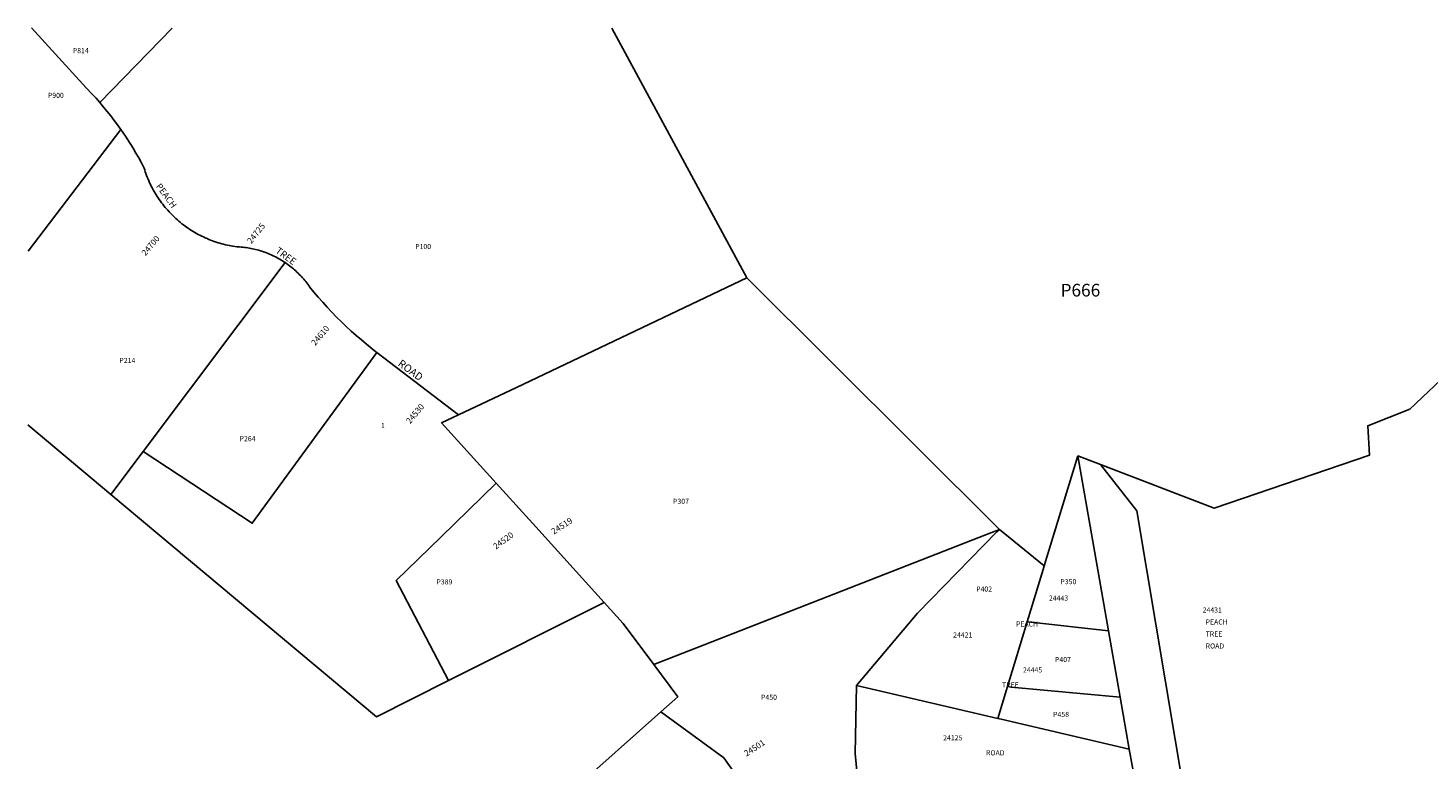
# Model space of a CAD drawing. Units: inches. Extents: x 1219772 to 1225771, y 577454 to 581454.
# Drawn here: x 1219772 to 1223689, y 579409 to 581454 of the extents above; entities that cross this region are included whole.
import ezdxf

# ---------------------------------------------------------------- set-up
doc = ezdxf.new("R2010")
doc.units = ezdxf.units.IN
doc.header["$MEASUREMENT"] = 0
for name, color, linetype in [('Addresses', 5, 'Continuous'), ('Lot-Block-Parcel Text', 6, 'Continuous'), ('Parcel Boundaries', 7, 'Continuous'), ('Street Names', 7, 'Continuous')]:
    doc.layers.add(name, color=color, linetype=linetype)
doc.styles.add('Arial', font='txt')

msp = doc.modelspace()

# ---------------------------------------------------------------- linework, layer by layer
at = {"layer": 'Parcel Boundaries'}
for p, q in [((1220174.8, 581454.4), (1219972.4, 581246.2)), ((1221783.4, 580755.8), (1221405.2, 581454.3)), ((1219771.8, 580829.6), (1220031.8, 581170.3)), ((1220491.4, 580798), (1220093.6, 580269)), ((1221783.4, 580755.8), (1222489.8, 580051.6)), ((1220747.7, 580546.9), (1220975.9, 580371.7)), ((1220003.9, 580149.6), (1219771.7, 580344.1)), ((1220093.6, 580269), (1220003.9, 580149.6)), ((1222615.2, 579949.8), (1222708.8, 580257.1)), ((1222772.6, 580232.7), (1222708.8, 580257.1)), ((1222708.8, 580257.1), (1222795.1, 579767.3)), ((1222489.8, 580051.6), (1222615.2, 579949.8)), ((1221383.8, 579847.1), (1220948.1, 579628.3)), ((1222567.5, 579793.2), (1222512.2, 579611.5)), ((1222795.1, 579767.3), (1222827.8, 579581.7)), ((1222090.2, 579614.9), (1222485.2, 579522.8)), ((1222512.2, 579611.5), (1222485.2, 579522.8)), ((1222827.8, 579581.7), (1222853.2, 579437)), ((1221030.2, 579085.9), (1221542.4, 579540.9)), ((1222853.2, 579437), (1222870.2, 579340.9))]:
    msp.add_line(p, q, dxfattribs=at)
for points in [[(1219781.7, 581454.5), (1219934.6, 581287), (1219951.7, 581269.2), (1219962.1, 581257.8), (1219972.4, 581246.2)], [(1219972.4, 581246.2), (1219983.3, 581233.4), (1219993.4, 581221.1), (1220003.3, 581208.7), (1220013, 581196.1), (1220022.5, 581183.3), (1220031.8, 581170.3)], [(1220031.8, 581170.3), (1220044.6, 581151.6), (1220051.4, 581141.1), (1220065.7, 581118.3), (1220073.7, 581104.7), (1220081.5, 581091), (1220089.1, 581077.2), (1220096.6, 581062.5), (1220098.2, 581057.2), (1220099.9, 581052.1), (1220101.7, 581046.9), (1220103.6, 581041.8), (1220105.6, 581036.7), (1220107.7, 581031.6), (1220109.8, 581026.6), (1220112.1, 581021.6), (1220114.4, 581016.7), (1220116.8, 581011.8), (1220119.3, 581007), (1220121.9, 581002.1), (1220124.6, 580997.4), (1220127.3, 580992.7), (1220130.1, 580988), (1220133.1, 580983.4), (1220136.1, 580978.8), (1220139.1, 580974.3), (1220142.3, 580969.8), (1220145.5, 580965.4), (1220148.8, 580961.1), (1220152.2, 580956.8), (1220155.6, 580952.6), (1220159.2, 580948.4), (1220162.8, 580944.3), (1220166.4, 580940.3), (1220170.2, 580936.3), (1220174, 580932.4), (1220177.9, 580928.5), (1220181.8, 580924.8), (1220185.8, 580921), (1220189.9, 580917.4), (1220194, 580913.8), (1220198.2, 580910.4), (1220202.5, 580906.9), (1220206.8, 580903.6), (1220211.2, 580900.3), (1220215.6, 580897.1), (1220220.1, 580894), (1220224.6, 580891), (1220229.2, 580888), (1220233.8, 580885.2), (1220238.5, 580882.4), (1220243.3, 580879.7), (1220248.1, 580877), (1220252.9, 580874.5), (1220257.8, 580872), (1220262.7, 580869.7), (1220267.6, 580867.4), (1220272.6, 580865.2), (1220277.7, 580863.1), (1220282.7, 580861), (1220287.8, 580859.1), (1220293, 580857.3), (1220298.2, 580855.5), (1220303.4, 580853.8), (1220308.6, 580852.3), (1220313.8, 580850.8), (1220319.1, 580849.4), (1220324.4, 580848.1), (1220329.7, 580846.9), (1220335.1, 580845.8), (1220340.5, 580844.8), (1220345.8, 580843.8), (1220355.6, 580842.4), (1220363.9, 580841.9), (1220368.4, 580841.6), (1220373, 580841.1), (1220377.5, 580840.6), (1220382, 580840), (1220386.5, 580839.4), (1220391, 580838.6), (1220395.4, 580837.8), (1220399.9, 580836.9), (1220404.3, 580835.9), (1220408.7, 580834.8), (1220413.1, 580833.7), (1220417.5, 580832.5), (1220421.9, 580831.2), (1220426.2, 580829.8), (1220430.5, 580828.4), (1220434.8, 580826.8), (1220439.1, 580825.2), (1220443.3, 580823.6), (1220447.5, 580821.8), (1220451.7, 580820), (1220455.8, 580818.1), (1220459.9, 580816.2), (1220464, 580814.1), (1220468, 580812), (1220472, 580809.9), (1220476, 580807.6), (1220479.9, 580805.3), (1220483.7, 580802.9), (1220487.6, 580800.5), (1220491.4, 580798)], [(1220491.4, 580798), (1220496.2, 580794.6), (1220499.9, 580791.9), (1220503.6, 580789.2), (1220507.2, 580786.4), (1220510.7, 580783.6), (1220514.2, 580780.7), (1220517.6, 580777.7), (1220521, 580774.7), (1220524.4, 580771.6), (1220527.6, 580768.4), (1220530.9, 580765.2), (1220534, 580762), (1220537.1, 580758.7), (1220540.2, 580755.3), (1220543.2, 580751.9), (1220546.1, 580748.4), (1220549, 580744.9), (1220551.8, 580741.3), (1220554.5, 580737.7), (1220557.2, 580734), (1220559.8, 580730.3), (1220571.8, 580715.7), (1220584, 580701.2), (1220596.4, 580687), (1220609.1, 580673), (1220622, 580659.3), (1220635.2, 580645.8), (1220648.6, 580632.5), (1220662.2, 580619.4), (1220676.1, 580606.6), (1220690.2, 580594), (1220704.5, 580581.7), (1220719, 580569.6), (1220745.3, 580548.8), (1220747.7, 580546.9)], [(1220975.9, 580371.7), (1221138.3, 580448.9), (1221783.4, 580755.8)], [(1223847.5, 580585.2), (1223638, 580387.7), (1223520.3, 580341.3), (1223525.2, 580259.2), (1223090.3, 580111), (1222772.6, 580232.7)], [(1220747.7, 580546.9), (1220399.3, 580068.6), (1220093.6, 580269)], [(1220975.9, 580371.7), (1220929.2, 580349.5), (1221081.5, 580181.1)], [(1223034.8, 579146.4), (1222873.9, 580103.6), (1222772.6, 580232.7)], [(1221081.5, 580181.1), (1220926.8, 580030.1), (1220802.2, 579908.6), (1220948.1, 579628.3)], [(1221081.5, 580181.1), (1221192.3, 580058.7), (1221383.8, 579847.1)], [(1220948.1, 579628.3), (1220746.7, 579527.3), (1220003.9, 580149.6)], [(1221522.5, 579673.2), (1222453.6, 580037.4), (1222489.8, 580051.6)], [(1222090.2, 579614.9), (1222260.4, 579817.3), (1222482.8, 580044.4), (1222489.8, 580051.6)], [(1222615.2, 579949.8), (1222612, 579939.4), (1222567.5, 579793.2)], [(1221522.5, 579673.2), (1221437.5, 579787.8), (1221383.8, 579847.1)], [(1222567.5, 579793.2), (1222577.6, 579792.1), (1222795.1, 579767.3)], [(1221542.4, 579540.9), (1221589.6, 579582.8), (1221522.5, 579673.2)], [(1222113.3, 579185.4), (1222127, 579225.8), (1222098.9, 579289.3), (1222085.8, 579424), (1222090.2, 579614.9)], [(1222827.8, 579581.7), (1222522.4, 579610.5), (1222512.2, 579611.5)], [(1221937.7, 579057.2), (1221934.8, 579106.9), (1221718.3, 579412.3), (1221542.4, 579540.9)], [(1222485.2, 579522.8), (1222494.9, 579520.5), (1222853.2, 579437)]]:
    msp.add_lwpolyline(points, dxfattribs=at)

# ---------------------------------------------------------------- texts
at = {"layer": 'Addresses', "color": 18, "true_color": 0x000000, "style": 'Arial'}
for s, height, rotation, p in [('24725', 17.04, 51.7099, (1220396.7, 580849.4)), ('24700', 16.76, 50.0101, (1220100.7, 580815.9)), ('24610', 16.76, 49.7601, (1220575.4, 580564.5)), ('24530', 16.76, 49.7599, (1220840.8, 580345.6)), ('24519', 17.04, 32.7999, (1221243, 580036.7)), ('24520', 16.76, 36.03, (1221081, 579994.8)), ('24501', 17.04, 33.3885, (1221782.1, 579415.2))]:
    msp.add_text(s, height=height, rotation=rotation, dxfattribs=at).set_placement(p)
for s, p in [('24443', (1222628.4, 579852.3)), ('24431', (1223058.5, 579818.8)), ('PEACH', (1222536.2, 579779.7)), ('TREE', (1223066.9, 579751.8)), ('PEACH', (1223066.9, 579785.3)), ('24421', (1222360.3, 579749)), ('ROAD', (1223066.9, 579718.2)), ('24445', (1222555.8, 579651.2)), ('TREE', (1222497.1, 579609.3)), ('24125', (1222332.3, 579461.3)), ('ROAD', (1222452.4, 579419.4))]:
    msp.add_text(s, height=14.2, dxfattribs=at).set_placement(p)
at = {"layer": 'Lot-Block-Parcel Text', "color": 14, "true_color": 0xa80000, "style": 'Arial'}
for s, height, p in [('P814', 14.2, (1219897.2, 581384)), ('P900', 14.2, (1219827.4, 581258.9)), ('P100', 14.2, (1220855.1, 580835.9)), ('P666', 35.5, (1222660.8, 580703.1)), ('P214', 14.2, (1220027.6, 580517.2)), ('1', 14.2, (1220759.7, 580334.8)), ('P264', 14.2, (1220363.8, 580298.2)), ('P307', 14.2, (1221576.8, 580123.1)), ('P389', 14.2, (1220914.6, 579897.6)), ('P402', 14.2, (1222424.8, 579877.5)), ('P350', 14.2, (1222660.6, 579898.2)), ('P407', 14.2, (1222645.4, 579680.3)), ('P450', 14.2, (1221822.9, 579574.6)), ('P458', 14.2, (1222640.1, 579526.8))]:
    msp.add_text(s, height=height, dxfattribs=at).set_placement(p)
at = {"layer": 'Street Names', "color": 18, "true_color": 0x000000, "style": 'Arial'}
for s, height, rotation, p in [('PEACH', 17.88, -53.69, (1220128.7, 581011.4)), ('TREE', 19.2, -36.4498, (1220462.4, 580827.7)), ('ROAD', 21.25, -36.4499, (1220804.8, 580511.5))]:
    msp.add_text(s, height=height, rotation=rotation, dxfattribs=at).set_placement(p)

doc.saveas('drawing.dxf')
